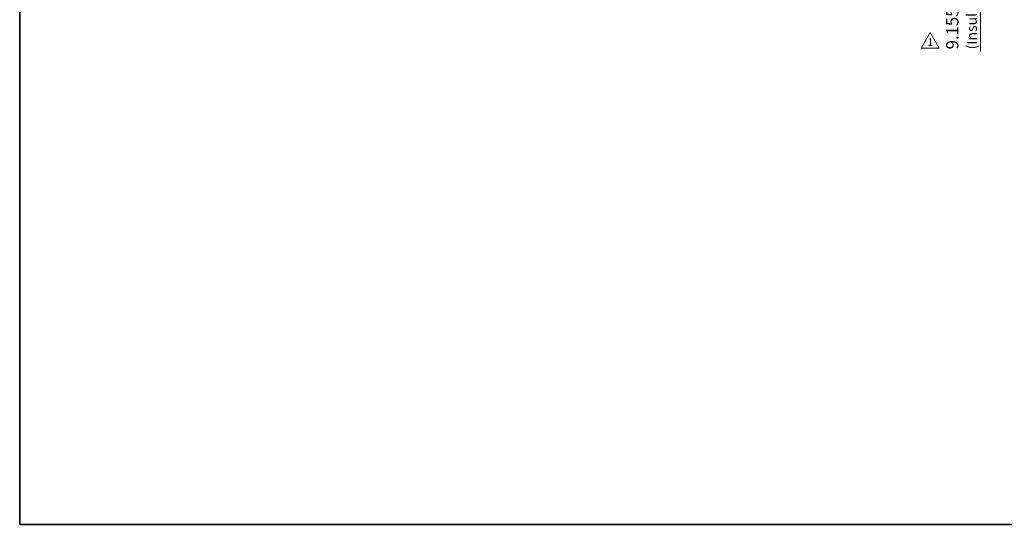
# Model space of a CAD drawing. Units: millimetres. Extents: x 57 to 2066, y 53 to 1442.
# Drawn here: x 112 to 1070, y 53 to 545 of the extents above; entities that cross this region are included whole.
import ezdxf

# ---------------------------------------------------------------- set-up
doc = ezdxf.new("R2010")
doc.units = ezdxf.units.MM
doc.header["$LTSCALE"] = 5
for name, color, linetype, lineweight in [('Sketch Geometry(TDC)', 179, 'Continuous', 25), ('寸法(TDC)', 179, 'Continuous', 9), ('記号(TDC)', 7, 'Continuous', 18)]:
    doc.layers.add(name, color=color, linetype=linetype, lineweight=lineweight)
doc.styles.add('TDC', font='txt')
doc.styles.add('現在の視点-TDC', font='txt')
doc.dimstyles.new('TDC', dxfattribs={"dimscale": 5, "dimtxt": 2.4, "dimasz": 2.5, "dimexe": 1, "dimexo": 1, "dimgap": 0.4, "dimtad": 1, "dimrnd": 1e-08, "dimdsep": 46, "dimtxsty": 'TDC', "dimcen": 0.09, "dimdle": 10, "dimclrd": 179, "dimclre": 179, "dimclrt": 179, "dimazin": 2, "dimtfac": 0.625, "dimtmove": 0, "dimatfit": 3, "dimfxl": 1, "dimtolj": 1, "dimlwd": 9, "dimlwe": 9, "dimarcsym": 0})

# ---------------------------------------------------------------- blocks, each defined once
blk = doc.blocks.new('図面枠 TDC-A3')
at = {"layer": 'Sketch Geometry(TDC)', "linetype": 'Continuous', "lineweight": 35}
for p, q in [((22.36, 10.59), (22.36, 285.59)), ((410.36, 10.59), (22.36, 10.59))]:
    blk.add_line(p, q, dxfattribs=at)
blk = doc.blocks.new('*D112')
at = {"layer": 'Defpoints', "color": 0, "linetype": 'Continuous'}
for p in [(866.95, 656.18), (870.95, 647.03), (1047.21, 647.03)]:
    blk.add_point(p, dxfattribs=at)
at = {"layer": '寸法(TDC)', "color": 179, "linetype": 'Continuous', "lineweight": 9}
for p, q in [((1047.21, 668.68), (1047.21, 681.18)), ((871.95, 656.18), (1052.21, 656.18)), ((1047.21, 656.18), (1047.21, 647.03)), ((875.95, 647.03), (1052.21, 647.03)), ((1047.21, 634.53), (1047.21, 513.61))]:
    blk.add_line(p, q, dxfattribs=at)
at = {"layer": '寸法(TDC)', "color": 179, "linetype": 'Continuous'}
for points in [[(1045.13, 668.68), (1049.3, 668.68), (1047.21, 656.18)], [(1045.13, 634.53), (1049.3, 634.53), (1047.21, 647.03)]]:
    blk.add_solid(points, dxfattribs=at)
at = {"layer": '寸法(TDC)', "color": 179, "linetype": 'Continuous', "lineweight": 9, "insert": (1013.62, 515.61), "char_height": 12, "attachment_point": 1, "rotation": 90, "style": 'TDC'}
blk.add_mtext('\\A1;\\fMS Gothic|b0|i0;\\H11.9380;9.155\\P\\fMS Gothic|b0|i0;\\H10.0000;(Insulation area)', dxfattribs=at)
blk = doc.blocks.new('改訂記号_1_')
at = {"layer": 'Sketch Geometry(TDC)', "linetype": 'Continuous', "lineweight": 18}
for p, q in [((0, 1.52), (-1.75, -1.52)), ((1.75, -1.52), (0, 1.52)), ((-1.75, -1.52), (1.75, -1.52))]:
    blk.add_line(p, q, dxfattribs=at)
at = {"layer": '記号(TDC)', "color": 179, "insert": (0, -1.12), "char_height": 1.4986, "attachment_point": 8, "style": '現在の視点-TDC'}
blk.add_mtext('\\fMS Gothic|b0|i0;\\H1.4986;1', dxfattribs=at)

msp = doc.modelspace()

# ---------------------------------------------------------------- block references
at = {"xscale": 5, "yscale": 5, "zscale": 5}
for name, p in [('図面枠 TDC-A3', (0, 0)), ('改訂記号_1_', (998.08621, 524.51855))]:
    msp.add_blockref(name, p, dxfattribs=at)

# ---------------------------------------------------------------- dimensions: what is measured, and where the dimension line sits
at = {"layer": '寸法(TDC)', "color": 179, "linetype": 'Continuous', "lineweight": 9}
dim = msp.add_linear_dim(base=(1047.21328, 647.02533), p1=(866.95054, 656.18033), p2=(870.95054, 647.02533), angle=90, text='\\fMS Gothic|b0|i0;\\H11.9380;<>\\P\\fMS Gothic|b0|i0;\\H10.0000;(Insulation area)', dimstyle='TDC', override={"dimgap": 0.4, "dimdec": 3, "dimtol": 0, "dimlim": 0, "dimtp": 0, "dimtm": 0, "dimtdec": 2, "dimtofl": 1, "dimatfit": 1, "dimtvp": -0.25}, dxfattribs=at)
dim.commit()
dim.dimension.update_dxf_attribs({"geometry": '*D112', "text_midpoint": (1047.21328, 567.81721), "dimtype": 160})

doc.saveas('drawing.dxf')
